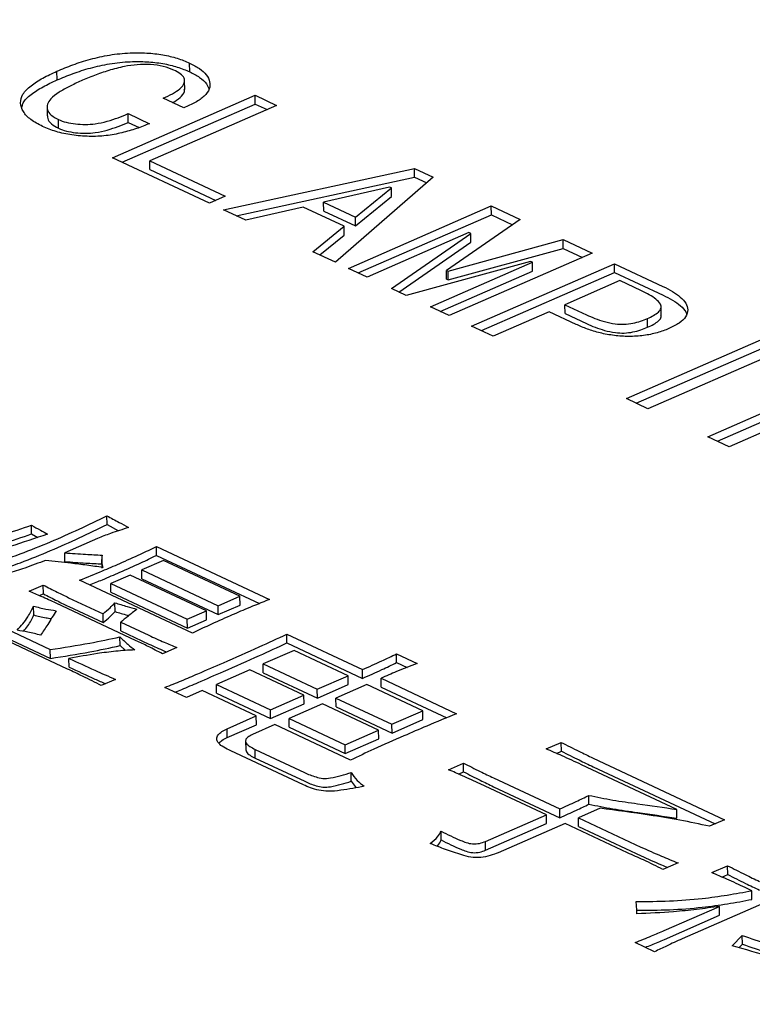
# Model space of a CAD drawing. Extents: x 0 to 1631, y -2 to 1127.
# Drawn here: x 694 to 701, y 367 to 377 of the extents above; entities that cross this region are included whole.
import ezdxf

# ---------------------------------------------------------------- set-up
doc = ezdxf.new("R2010")
doc.units = 0
doc.header["$LTSCALE"] = 2
doc.linetypes.add('SLD-实线', pattern=[0])
doc.layers.get('0').update_dxf_attribs({"linetype": 'CONTINUOUS'})
doc.layers.add('图框', color=179, linetype='SLD-实线')
doc.styles.add('SLDTEXTSTYLE8', font='锐字云字库细圆体GBK.TTF')
doc.styles.add('SLDTEXTSTYLE9', font='锐字云字库细圆体GBK.TTF', dxfattribs={"bigfont": 'bigfont'})
doc.dimstyles.new('SLDDIMSTYLE1', dxfattribs={"dimtxt": 8, "dimasz": 6, "dimexe": 0, "dimexo": 0.0625, "dimgap": 2, "dimtad": 2, "dimrnd": 1e-09, "dimzin": 12, "dimtxsty": 'SLDTEXTSTYLE8', "dimsah": 1, "dimcen": 0.09, "dimazin": 3, "dimtfac": 1, "dimtofl": 0, "dimtmove": 0, "dimatfit": 3, "dimtolj": 1, "dimtzin": 12})

# ---------------------------------------------------------------- blocks, each defined once
blk = doc.blocks.new('_D_20')
at = {"layer": '图框'}
for p, q in [((254.531, 352.233), (254.531, 400.632)), ((302.195, 352.233), (302.195, 400.632)), ((254.531, 394.632), (302.195, 394.632)), ((302.195, 394.632), (453.346, 394.632))]:
    blk.add_line(p, q, dxfattribs=at)
for points in [[(254.531, 394.632), (260.531, 393.616), (260.531, 395.648)], [(302.195, 394.632), (296.195, 395.648), (296.195, 393.616)]]:
    blk.add_solid(points, dxfattribs=at)
at = {"layer": '图框', "char_height": 8, "attachment_point": 1, "style": 'SLDTEXTSTYLE9'}
for s, insert in [('\\M+19396\\M+18AAE\\M+19153闭\\M+18D87时\\M+18142\\M+18EDA\\M+190A1为38.5', (342.057, 415.792)), ('\\M+19396\\M+18AAE\\M+19153\\M+191C5开时\\M+18146\\M+18EDA\\M+190A1为70.5', (342.312, 405.214))]:
    blk.add_mtext(s, dxfattribs=dict(at, insert=insert))

msp = doc.modelspace()

# ---------------------------------------------------------------- linework, layer by layer
at = {"color": 7, "linetype": 'SLD-实线'}
for p, q in [((695.7461, 376.8074), (695.7449, 376.8966)), ((694.3938, 376.7246), (694.3926, 376.8138)), ((695.6953, 376.6262), (695.6941, 376.7155)), ((694.9575, 375.9331), (696.4126, 376.5685)), ((696.4126, 376.5685), (696.6313, 376.4661)), ((696.4138, 376.4793), (696.4126, 376.5685)), ((694.2921, 376.4482), (694.2933, 376.3589)), ((695.0567, 375.8866), (696.4138, 376.4793)), ((696.6313, 376.4661), (695.3379, 375.9012)), ((695.6843, 376.4398), (695.4751, 376.5378)), ((696.4138, 376.4793), (696.5333, 376.4233)), ((695.1177, 376.3817), (695.3364, 376.2793)), ((695.1189, 376.2925), (695.1177, 376.3817)), ((694.4092, 376.2322), (694.408, 376.3214)), ((695.1189, 376.2925), (695.2311, 376.24)), ((695.9465, 375.4699), (694.9575, 375.9331)), ((695.3379, 375.9012), (696.1081, 375.5405)), ((695.3391, 375.812), (695.3379, 375.9012)), ((695.3391, 375.812), (696.0102, 375.4977)), ((696.0891, 375.4031), (698.0366, 375.8232)), ((698.0366, 375.8232), (698.2268, 375.7341)), ((698.0378, 375.734), (698.0366, 375.8232)), ((696.2199, 375.3418), (698.0378, 375.734)), ((698.2268, 375.7341), (697.2302, 374.8686)), ((698.0378, 375.734), (698.1605, 375.6765)), ((697.7818, 375.6345), (697.1106, 375.4791)), ((697.4339, 375.3276), (697.8008, 375.6256)), ((697.8008, 375.6256), (697.7818, 375.6345)), ((697.802, 375.5364), (697.8008, 375.6256)), ((696.1081, 375.5405), (695.9465, 375.4699)), ((697.1106, 375.4791), (697.4339, 375.3276)), ((697.1118, 375.3899), (697.1106, 375.4791)), ((697.4351, 375.2384), (697.802, 375.5364)), ((696.3173, 375.2962), (696.0891, 375.4031)), ((696.9014, 375.4307), (696.3173, 375.2962)), ((697.3198, 375.2348), (696.9014, 375.4307)), ((697.1118, 375.3899), (697.4351, 375.2384)), ((697.3633, 374.8062), (698.8183, 375.4416)), ((697.4624, 374.7598), (698.8195, 375.3524)), ((698.8183, 375.4416), (699.1131, 375.3036)), ((698.8195, 375.3524), (698.8183, 375.4416)), ((698.8195, 375.3524), (699.0365, 375.2508)), ((697.4351, 375.2384), (697.4339, 375.3276)), ((699.1131, 375.3036), (698.3608, 374.7857)), ((697.0019, 374.9755), (697.3198, 375.2348)), ((697.0722, 374.9426), (697.321, 375.1456)), ((697.321, 375.1456), (697.3198, 375.2348)), ((698.5916, 375.1705), (697.5535, 374.7171)), ((697.8007, 374.6013), (698.6106, 375.1616)), ((698.6106, 375.1616), (698.5916, 375.1705)), ((698.6118, 375.0724), (698.6106, 375.1616)), ((697.8783, 374.565), (698.6118, 375.0724)), ((698.3798, 374.7768), (699.5505, 375.0987)), ((699.5505, 375.0987), (699.8453, 374.9606)), ((699.5517, 375.0095), (699.5505, 375.0987)), ((697.2302, 374.8686), (697.0019, 374.9755)), ((698.381, 374.6876), (699.5517, 375.0095)), ((699.8453, 374.9606), (698.3903, 374.3252)), ((699.5517, 375.0095), (699.7474, 374.9178)), ((699.2192, 374.8765), (697.9528, 374.5301)), ((698.2001, 374.4143), (699.2382, 374.8676)), ((698.6185, 374.2183), (700.0735, 374.8537)), ((699.2382, 374.8676), (699.2192, 374.8765)), ((699.2394, 374.7784), (699.2382, 374.8676)), ((700.0735, 374.8537), (700.568, 374.6221)), ((700.0747, 374.7645), (700.0735, 374.8537)), ((697.5535, 374.7171), (697.3633, 374.8062)), ((698.2992, 374.3678), (699.2394, 374.7784)), ((698.3608, 374.7857), (698.3798, 374.7768)), ((698.362, 374.6965), (698.3608, 374.7857)), ((698.381, 374.6876), (698.3798, 374.7768)), ((698.7176, 374.1719), (700.0747, 374.7645)), ((700.0747, 374.7645), (700.5692, 374.5329)), ((698.362, 374.6965), (698.381, 374.6876)), ((700.1305, 374.6807), (699.569, 374.4354)), ((700.3493, 374.5782), (700.1305, 374.6807)), ((697.9528, 374.5301), (697.8007, 374.6013)), ((698.3903, 374.3252), (698.2001, 374.4143)), ((699.4073, 374.3648), (698.8372, 374.1159)), ((699.683, 374.2357), (699.4073, 374.3648)), ((699.569, 374.4354), (699.7877, 374.333)), ((699.5702, 374.3462), (699.569, 374.4354)), ((699.5702, 374.3462), (699.7889, 374.2438)), ((700.5515, 374.3254), (700.5503, 374.4146)), ((700.412, 374.2061), (700.4108, 374.2953)), ((698.8372, 374.1159), (698.6185, 374.2183)), ((700.197, 373.4789), (701.652, 374.1144)), ((700.2961, 373.4325), (701.6532, 374.0251)), ((701.8707, 374.0119), (700.4157, 373.3765)), ((701.0242, 373.0914), (702.4793, 373.7269)), ((701.1234, 373.045), (702.4805, 373.6377)), ((700.4157, 373.3765), (700.197, 373.4789)), ((702.2981, 373.4498), (701.243, 372.989)), ((701.243, 372.989), (701.0242, 373.0914)), ((694.9032, 372.1963), (694.902, 372.2855)), ((694.1349, 372.1017), (694.1337, 372.191)), ((694.9032, 372.1963), (695.0206, 372.1329)), ((694.1349, 372.1017), (694.1979, 372.0659)), ((694.8049, 372.0537), (694.473, 371.9088)), ((695.4065, 371.9722), (696.5571, 371.4332)), ((695.4077, 371.883), (695.4065, 371.9722)), ((694.4742, 371.8196), (694.473, 371.9088)), ((694.8477, 371.8424), (694.8489, 371.7532)), ((695.4077, 371.883), (696.4557, 371.3921)), ((695.4775, 371.8311), (695.2563, 371.7345)), ((696.2573, 371.4658), (695.4775, 371.8311)), ((695.1372, 371.6824), (694.9415, 371.597)), ((695.9169, 371.3172), (695.1372, 371.6824)), ((695.2563, 371.7345), (696.036, 371.3692)), ((695.2575, 371.6452), (695.2563, 371.7345)), ((695.2575, 371.6452), (696.0372, 371.28)), ((694.1086, 371.5173), (694.2533, 371.5805)), ((694.2545, 371.4912), (694.2533, 371.5805)), ((695.7742, 371.0914), (694.6237, 371.6303)), ((694.9415, 371.597), (695.7212, 371.2317)), ((694.9427, 371.5078), (694.9415, 371.597)), ((694.2125, 371.4729), (694.2545, 371.4912)), ((694.511, 371.452), (694.8629, 371.2872)), ((694.9427, 371.5078), (695.7224, 371.1425)), ((696.036, 371.3692), (696.2573, 371.4658)), ((696.2585, 371.3766), (696.2573, 371.4658)), ((694.1554, 371.2758), (694.1542, 371.365)), ((695.2012, 371.0132), (694.3834, 371.3963)), ((694.5122, 371.3628), (694.8641, 371.198)), ((694.9847, 371.3109), (694.9835, 371.4002)), ((696.0372, 371.28), (696.036, 371.3692)), ((696.0372, 371.28), (696.2585, 371.3766)), ((694.8641, 371.198), (694.8629, 371.2872)), ((695.7212, 371.2317), (695.9169, 371.3172)), ((695.9181, 371.228), (695.9169, 371.3172)), ((693.8113, 371.1637), (694.3248, 370.9231)), ((695.0435, 371.2026), (695.3288, 371.069)), ((695.0447, 371.1134), (695.0435, 371.2026)), ((695.7224, 371.1425), (695.7212, 371.2317)), ((695.7224, 371.1425), (695.9181, 371.228)), ((694.5014, 370.7249), (693.6741, 371.1124)), ((693.8125, 371.0745), (694.326, 370.8339)), ((695.0362, 370.9634), (695.035, 371.0526)), ((695.0447, 371.1134), (695.33, 370.9798)), ((696.7347, 371.0805), (697.5049, 370.7197)), ((696.7359, 370.9913), (696.7347, 371.0805)), ((695.0362, 370.9634), (695.0897, 370.9134)), ((695.6131, 370.9435), (695.4684, 370.8804)), ((696.7359, 370.9913), (697.5061, 370.6305)), ((694.326, 370.8339), (694.3248, 370.9231)), ((694.5162, 370.7449), (694.5149, 370.8341)), ((696.8088, 370.9149), (696.4939, 370.7774)), ((697.3603, 370.6565), (696.8088, 370.9149)), ((697.8528, 370.8802), (698.062, 370.7823)), ((697.854, 370.791), (697.8528, 370.8802)), ((696.4939, 370.7774), (697.0454, 370.5191)), ((696.4951, 370.6882), (696.4939, 370.7774)), ((697.854, 370.791), (697.96, 370.7414)), ((696.3578, 370.7179), (696.0174, 370.5693)), ((696.9093, 370.4596), (696.3578, 370.7179)), ((696.4951, 370.6882), (697.0466, 370.4299)), ((697.0454, 370.5191), (697.3603, 370.6565)), ((697.3615, 370.5673), (697.3603, 370.6565)), ((697.5061, 370.6305), (697.5049, 370.7197)), ((694.9894, 370.6195), (694.8447, 370.5564)), ((695.7111, 370.4355), (695.4924, 370.538)), ((696.0174, 370.5693), (696.5689, 370.311)), ((696.0186, 370.4801), (696.0174, 370.5693)), ((697.0466, 370.4299), (697.3615, 370.5673)), ((697.5505, 370.5675), (697.2356, 370.43)), ((698.121, 370.3002), (697.5505, 370.5675)), ((697.6951, 370.6306), (698.4653, 370.2699)), ((697.6963, 370.5414), (697.6951, 370.6306)), ((697.6963, 370.5414), (698.3646, 370.2284)), ((695.8728, 370.5061), (695.7111, 370.4355)), ((696.4243, 370.2478), (695.8728, 370.5061)), ((696.0186, 370.4801), (696.5701, 370.2218)), ((696.5689, 370.311), (696.9093, 370.4596)), ((696.9105, 370.3704), (696.9093, 370.4596)), ((697.0466, 370.4299), (697.0454, 370.5191)), ((696.5701, 370.2218), (696.9105, 370.3704)), ((697.0995, 370.3705), (696.7591, 370.2219)), ((697.67, 370.1033), (697.0995, 370.3705)), ((697.2356, 370.43), (697.8062, 370.1627)), ((697.2368, 370.3408), (697.2356, 370.43)), ((697.2368, 370.3408), (697.8074, 370.0735)), ((696.1265, 370.1177), (696.4243, 370.2478)), ((696.4255, 370.1586), (696.4243, 370.2478)), ((696.5701, 370.2218), (696.5689, 370.311)), ((697.8062, 370.1627), (698.121, 370.3002)), ((698.1222, 370.211), (698.121, 370.3002)), ((696.1277, 370.0285), (696.4255, 370.1586)), ((696.6145, 370.1587), (696.3847, 370.0584)), ((697.3847, 369.7979), (696.6145, 370.1587)), ((696.7591, 370.2219), (697.3297, 369.9547)), ((696.7603, 370.1327), (696.7591, 370.2219)), ((696.7603, 370.1327), (697.3309, 369.8654)), ((697.8074, 370.0735), (697.8062, 370.1627)), ((697.8074, 370.0735), (698.1222, 370.211)), ((696.1277, 370.0285), (696.1265, 370.1177)), ((697.3297, 369.9547), (697.67, 370.1033)), ((697.6712, 370.0141), (697.67, 370.1033)), ((696.3147, 369.9926), (696.3159, 369.9033)), ((697.3309, 369.8654), (697.3297, 369.9547)), ((697.3309, 369.8654), (697.6712, 370.0141)), ((699.3787, 369.9114), (699.5319, 369.9782)), ((699.5331, 369.889), (699.5319, 369.9782)), ((696.9047, 369.5453), (696.163, 369.8927)), ((696.4122, 369.9069), (696.9162, 369.6708)), ((696.4134, 369.8177), (696.4122, 369.9069)), ((699.4818, 369.8666), (699.5331, 369.889)), ((696.4134, 369.8177), (696.9174, 369.5816)), ((698.3827, 369.7002), (698.5358, 369.7671)), ((698.537, 369.6778), (698.5358, 369.7671)), ((700.709, 369.296), (699.739, 369.7503)), ((699.8562, 369.8186), (701.1969, 369.1906)), ((699.8574, 369.7294), (701.099, 369.1479)), ((697.3924, 369.5825), (697.3912, 369.6717)), ((698.4857, 369.6554), (698.537, 369.6778)), ((697.3924, 369.5825), (697.443, 369.5162)), ((699.3801, 369.2407), (698.705, 369.5569)), ((698.8411, 369.6164), (699.5163, 369.3001)), ((698.8423, 369.5271), (699.5175, 369.2109)), ((699.8143, 369.3491), (699.8131, 369.4383)), ((698.759, 368.9694), (699.3801, 369.2407)), ((699.3813, 369.1515), (699.3801, 369.2407)), ((699.5175, 369.2109), (699.5163, 369.3001)), ((699.9277, 369.3077), (699.7064, 369.211)), ((700.7102, 369.2068), (700.709, 369.296)), ((698.7602, 368.8802), (699.3813, 369.1515)), ((699.5703, 369.1516), (698.8896, 368.8543)), ((700.2074, 368.8532), (699.5703, 369.1516)), ((699.7064, 369.211), (700.3436, 368.9126)), ((699.7077, 369.1218), (699.7064, 369.211)), ((701.1969, 369.1906), (701.0438, 369.1237)), ((698.3082, 368.9841), (698.307, 369.0733)), ((699.7077, 369.1218), (700.3448, 368.8234)), ((698.7602, 368.8802), (698.759, 368.9694)), ((700.7219, 368.7508), (700.5687, 368.6839)), ((701.0657, 368.6514), (701.2274, 368.722)), ((701.1688, 368.6067), (701.2286, 368.6328)), ((701.2286, 368.6328), (701.2274, 368.722)), ((701.4736, 368.468), (701.4071, 368.4992)), ((701.4748, 368.3788), (701.4736, 368.468)), ((701.6733, 368.3745), (700.7629, 367.9769)), ((700.3018, 368.2316), (700.3014, 368.2668)), ((700.5822, 368.0615), (701.1438, 368.3068)), ((701.145, 368.2176), (701.1438, 368.3068)), ((700.5834, 367.9723), (701.145, 368.2176)), ((700.4831, 367.8461), (700.2834, 367.9396)), ((701.2734, 367.9072), (701.377, 368.0127)), ((701.3782, 367.9235), (701.377, 368.0127)), ((701.3422, 367.8869), (701.3782, 367.9235))]:
    msp.add_line(p, q, dxfattribs=at)
for points, knots in [([(694.3926, 376.8138), (694.4459, 376.8361), (694.5525, 376.8806), (694.7305, 376.9376), (694.9252, 376.9821), (695.1227, 377.0031), (695.3082, 377.0018), (695.4725, 376.9836), (695.6225, 376.9482), (695.7041, 376.9138), (695.7449, 376.8966)], [0, 0, 0, 0, 0.14014051, 0.28024873, 0.42025836, 0.5600766, 0.67007505, 0.78004049, 0.88998474, 1, 1, 1, 1]), ([(694.3938, 376.7246), (694.4471, 376.7469), (694.5537, 376.7914), (694.7317, 376.8484), (694.9264, 376.8929), (695.124, 376.9139), (695.3094, 376.9126), (695.4737, 376.8944), (695.6237, 376.859), (695.7053, 376.8246), (695.7461, 376.8074)], [0, 0, 0, 0, 0.14014051, 0.28024873, 0.42025836, 0.5600766, 0.67007505, 0.78004049, 0.88998474, 1, 1, 1, 1]), ([(695.5833, 376.826), (695.5493, 376.8395), (695.4815, 376.8665), (695.3481, 376.8841), (695.2105, 376.8819), (695.0637, 376.861), (694.9181, 376.8219), (694.7721, 376.7712), (694.6826, 376.7333), (694.6378, 376.7144)], [0, 0, 0, 0, 0.1247894, 0.2494218, 0.3743033, 0.4993056, 0.6660941, 0.8330298, 1, 1, 1, 1]), ([(695.7449, 376.8966), (695.7798, 376.8785), (695.8495, 376.8424), (695.9207, 376.7771), (695.9546, 376.706), (695.9517, 376.6315), (695.8998, 376.5588), (695.8069, 376.4935), (695.7252, 376.4577), (695.6843, 376.4398)], [0, 0, 0, 0, 0.1400814, 0.2800781, 0.420071, 0.5600262, 0.7065312, 0.8531953, 1, 1, 1, 1]), ([(694.2463, 376.2508), (694.2038, 376.2733), (694.1188, 376.3184), (694.0425, 376.4016), (694.0138, 376.4905), (694.0369, 376.5824), (694.1235, 376.6681), (694.2451, 376.7459), (694.3434, 376.7912), (694.3926, 376.8138)], [0, 0, 0, 0, 0.1399892, 0.2799111, 0.4198969, 0.5596987, 0.706314, 0.8531181, 1, 1, 1, 1]), ([(695.4751, 376.5378), (695.5075, 376.5528), (695.5723, 376.5827), (695.6513, 376.6345), (695.6967, 376.6899), (695.6942, 376.7439), (695.6529, 376.7895), (695.6065, 376.8138), (695.5833, 376.826)], [0, 0, 0, 0, 0.1870718, 0.3739554, 0.5603317, 0.7066937, 0.8531767, 1, 1, 1, 1]), ([(695.7461, 376.8074), (695.7808, 376.7893), (695.85, 376.7531), (695.9193, 376.6927), (695.9355, 376.65), (695.9426, 376.6311)], [0, 0, 0, 0, 0.3583329, 0.7164487, 1, 1, 1, 1]), ([(694.0361, 376.4478), (694.0387, 376.4621), (694.0468, 376.5078), (694.1267, 376.5788), (694.2459, 376.6568), (694.3445, 376.702), (694.3938, 376.7246)], [0, 0, 0, 0, 0.1324571, 0.421339, 0.7105928, 1, 1, 1, 1]), ([(694.6378, 376.7144), (694.5977, 376.6962), (694.5174, 376.66), (694.4106, 376.6001), (694.3291, 376.5395), (694.29, 376.4776), (694.2909, 376.4202), (694.3278, 376.3648), (694.3813, 376.3359), (694.408, 376.3214)], [0, 0, 0, 0, 0.1669502, 0.3338582, 0.5005765, 0.6254802, 0.7503732, 0.8751485, 1, 1, 1, 1]), ([(695.5689, 376.4939), (695.5694, 376.4941), (695.6014, 376.5097), (695.6495, 376.5457), (695.6957, 376.5917), (695.6915, 376.6193), (695.6905, 376.6261)], [0, 0, 0, 0, 0.0072566, 0.4333761, 0.858339, 1, 1, 1, 1]), ([(694.2977, 376.359), (694.297, 376.3497), (694.2949, 376.3215), (694.3301, 376.2756), (694.3828, 376.2467), (694.4092, 376.2322)], [0, 0, 0, 0, 0.1960612, 0.597908, 1, 1, 1, 1]), ([(694.408, 376.3214), (694.4333, 376.3114), (694.4838, 376.2913), (694.58, 376.2756), (694.6806, 376.2691), (694.7942, 376.2767), (694.9068, 376.303), (695.0174, 376.3395), (695.0843, 376.3676), (695.1177, 376.3817)], [0, 0, 0, 0, 0.1248608, 0.2497832, 0.3748268, 0.4995498, 0.6661709, 0.8330554, 1, 1, 1, 1]), ([(695.3364, 376.2793), (695.2924, 376.2621), (695.2044, 376.2276), (695.0569, 376.1851), (694.8954, 376.1542), (694.7181, 376.1461), (694.543, 376.1617), (694.3782, 376.1959), (694.2903, 376.2325), (694.2463, 376.2508)], [0, 0, 0, 0, 0.1402144, 0.280377, 0.4203966, 0.5601352, 0.7067489, 0.8533289, 1, 1, 1, 1]), ([(694.4092, 376.2322), (694.4345, 376.2221), (694.485, 376.2021), (694.5812, 376.1864), (694.6818, 376.1799), (694.7954, 376.1875), (694.908, 376.2138), (695.0186, 376.2503), (695.0855, 376.2784), (695.1189, 376.2925)], [0, 0, 0, 0, 0.1248608, 0.2497832, 0.3748268, 0.4995498, 0.6661709, 0.8330554, 1, 1, 1, 1]), ([(700.4108, 374.2953), (700.4323, 374.3053), (700.4752, 374.3253), (700.5256, 374.3605), (700.5547, 374.4008), (700.5447, 374.4472), (700.4993, 374.4932), (700.4307, 374.5382), (700.3764, 374.5649), (700.3493, 374.5782)], [0, 0, 0, 0, 0.1251629, 0.2502116, 0.3749706, 0.4995517, 0.6661467, 0.8330307, 1, 1, 1, 1]), ([(700.568, 374.6221), (700.6013, 374.6054), (700.668, 374.5721), (700.7495, 374.5152), (700.8056, 374.4521), (700.8276, 374.3832), (700.807, 374.3124), (700.7385, 374.246), (700.6658, 374.2105), (700.6295, 374.1928)], [0, 0, 0, 0, 0.1402043, 0.2803604, 0.4204297, 0.5603487, 0.7068342, 0.8533209, 1, 1, 1, 1]), ([(700.5692, 374.5329), (700.6027, 374.5162), (700.6696, 374.4829), (700.7491, 374.4259), (700.7984, 374.3777), (700.8058, 374.3482), (700.8075, 374.3411)], [0, 0, 0, 0, 0.3021546, 0.6042054, 0.9060692, 1, 1, 1, 1]), ([(699.7877, 374.333), (699.8162, 374.3202), (699.8734, 374.2948), (699.9702, 374.2622), (700.0704, 374.24), (700.1726, 374.2339), (700.2626, 374.2457), (700.3423, 374.2672), (700.3879, 374.2859), (700.4108, 374.2953)], [0, 0, 0, 0, 0.1669693, 0.3338533, 0.5004483, 0.6250294, 0.7497884, 0.8748371, 1, 1, 1, 1]), ([(699.7889, 374.2438), (699.8174, 374.231), (699.8746, 374.2055), (699.9714, 374.173), (700.0716, 374.1508), (700.1738, 374.1447), (700.2638, 374.1564), (700.3435, 374.178), (700.3891, 374.1967), (700.412, 374.2061)], [0, 0, 0, 0, 0.1669693, 0.3338533, 0.5004483, 0.6250294, 0.7497884, 0.8748371, 1, 1, 1, 1]), ([(700.412, 374.2061), (700.4336, 374.2161), (700.4768, 374.2361), (700.5254, 374.2713), (700.5531, 374.3026), (700.5485, 374.3207), (700.5474, 374.3252)], [0, 0, 0, 0, 0.3011239, 0.6019729, 0.9021249, 1, 1, 1, 1]), ([(700.6295, 374.1928), (700.591, 374.1777), (700.514, 374.1474), (700.373, 374.1189), (700.2214, 374.1099), (700.0687, 374.1195), (699.9255, 374.1468), (699.7952, 374.1864), (699.7204, 374.2193), (699.683, 374.2357)], [0, 0, 0, 0, 0.1400374, 0.2799283, 0.4197686, 0.5596771, 0.7063624, 0.8531384, 1, 1, 1, 1]), ([(692.6146, 371.6394), (692.7005, 371.636), (692.8723, 371.6292), (693.1288, 371.6549), (693.3698, 371.6999), (693.5989, 371.7568), (693.814, 371.8241), (694.0593, 371.9107), (694.3285, 372.0196), (694.6211, 372.15), (694.8084, 372.2403), (694.902, 372.2855)], [0, 0, 0, 0, 0.0931693, 0.1863698, 0.279704, 0.3730558, 0.4664235, 0.559801, 0.7065216, 0.8532595, 1, 1, 1, 1]), ([(694.902, 372.2855), (694.9431, 372.2633), (695.0165, 372.2236), (695.0903, 372.1841), (695.1227, 372.1667)], [0, 0, 0, 0, 0.55999988, 1, 1, 1, 1]), ([(692.6546, 371.5496), (692.7275, 371.5468), (692.8863, 371.5408), (693.13, 371.5659), (693.371, 371.6106), (693.6001, 371.6676), (693.8152, 371.7349), (694.0605, 371.8214), (694.3297, 371.9303), (694.6223, 372.0607), (694.8096, 372.1511), (694.9032, 372.1963)], [0, 0, 0, 0, 0.0802764, 0.1748021, 0.2694632, 0.3641422, 0.4588374, 0.5535425, 0.7023491, 0.8511732, 1, 1, 1, 1]), ([(693.443, 371.9754), (693.5759, 372.013), (693.8132, 372.0802), (694.0358, 372.1571), (694.1337, 372.191)], [0, 0, 0, 0, 0.55993113, 1, 1, 1, 1]), ([(694.1337, 372.191), (694.1639, 372.1736), (694.2178, 372.1427), (694.2731, 372.1123), (694.2974, 372.0989)], [0, 0, 0, 0, 0.5599959, 1, 1, 1, 1]), ([(695.1227, 372.1667), (695.0608, 372.1471), (694.9501, 372.1122), (694.8493, 372.0716), (694.8049, 372.0537)], [0, 0, 0, 0, 0.5600571, 1, 1, 1, 1]), ([(693.5444, 371.9156), (693.6433, 371.9438), (693.8466, 372.0016), (694.0372, 372.0678), (694.1349, 372.1017)], [0, 0, 0, 0, 0.4868831, 1, 1, 1, 1]), ([(694.2974, 372.0989), (694.1701, 372.0562), (693.9429, 371.9799), (693.7101, 371.9071), (693.6077, 371.8752)], [0, 0, 0, 0, 0.560007, 1, 1, 1, 1]), ([(695.0331, 371.8005), (695.1042, 371.8319), (695.2312, 371.888), (695.3529, 371.9465), (695.4065, 371.9722)], [0, 0, 0, 0, 0.5599993, 1, 1, 1, 1]), ([(694.473, 371.9088), (694.5435, 371.9034), (694.6693, 371.8937), (694.7965, 371.8877), (694.8524, 371.8851)], [0, 0, 0, 0, 0.5599785, 1, 1, 1, 1]), ([(694.8524, 371.8851), (694.8499, 371.8615), (694.8455, 371.8192), (694.8548, 371.7773), (694.8589, 371.7589)], [0, 0, 0, 0, 0.5598462, 1, 1, 1, 1]), ([(695.0343, 371.7113), (695.1054, 371.7427), (695.2324, 371.7988), (695.3541, 371.8573), (695.4077, 371.883)], [0, 0, 0, 0, 0.5599993, 1, 1, 1, 1]), ([(694.2763, 371.8315), (694.2064, 371.805), (694.0816, 371.7577), (693.9481, 371.7155), (693.8894, 371.697)], [0, 0, 0, 0, 0.5599886, 1, 1, 1, 1]), ([(694.8589, 371.7589), (694.8054, 371.7669), (694.6985, 371.7831), (694.5036, 371.8065), (694.3625, 371.822), (694.2763, 371.8315)], [0, 0, 0, 0, 0.2799566, 0.5599672, 1, 1, 1, 1]), ([(694.4742, 371.8196), (694.5447, 371.8142), (694.6705, 371.8045), (694.7977, 371.7985), (694.8536, 371.7959)], [0, 0, 0, 0, 0.5599785, 1, 1, 1, 1]), ([(694.6237, 371.6303), (694.7013, 371.6615), (694.8401, 371.7171), (694.9741, 371.775), (695.0331, 371.8005)], [0, 0, 0, 0, 0.5599896, 1, 1, 1, 1]), ([(694.7262, 371.5823), (694.7698, 371.5999), (694.8744, 371.6419), (694.9754, 371.6858), (695.0343, 371.7113)], [0, 0, 0, 0, 0.41723253, 1, 1, 1, 1]), ([(694.2533, 371.5805), (694.3003, 371.556), (694.3844, 371.5125), (694.4723, 371.4705), (694.511, 371.452)], [0, 0, 0, 0, 0.55999634, 1, 1, 1, 1]), ([(694.3834, 371.3963), (694.3331, 371.4193), (694.2433, 371.4605), (694.1498, 371.4999), (694.1086, 371.5173)], [0, 0, 0, 0, 0.5599993, 1, 1, 1, 1]), ([(694.2545, 371.4912), (694.3015, 371.4668), (694.3856, 371.4233), (694.4735, 371.3813), (694.5122, 371.3628)], [0, 0, 0, 0, 0.55999634, 1, 1, 1, 1]), ([(693.987, 371.1199), (694.0259, 371.1647), (694.0955, 371.2446), (694.1362, 371.3282), (694.1542, 371.365)], [0, 0, 0, 0, 0.559798, 1, 1, 1, 1]), ([(694.1542, 371.365), (694.1956, 371.355), (694.2695, 371.337), (694.3489, 371.3245), (694.3839, 371.319)], [0, 0, 0, 0, 0.559975, 1, 1, 1, 1]), ([(694.8629, 371.2872), (694.8869, 371.308), (694.9299, 371.345), (694.9671, 371.3833), (694.9835, 371.4002)], [0, 0, 0, 0, 0.5599652, 1, 1, 1, 1]), ([(694.9835, 371.4002), (695.0246, 371.3874), (695.0979, 371.3647), (695.1735, 371.3435), (695.2067, 371.3341)], [0, 0, 0, 0, 0.55998409, 1, 1, 1, 1]), ([(695.2067, 371.3341), (695.1758, 371.3097), (695.1206, 371.266), (695.0671, 371.222), (695.0435, 371.2026)], [0, 0, 0, 0, 0.5600003, 1, 1, 1, 1]), ([(696.5571, 371.4332), (696.4809, 371.4028), (696.345, 371.3485), (696.2138, 371.2917), (696.1561, 371.2668)], [0, 0, 0, 0, 0.5599957, 1, 1, 1, 1]), ([(694.0509, 371.1095), (694.0667, 371.1283), (694.1122, 371.1824), (694.1383, 371.2389), (694.1554, 371.2758)], [0, 0, 0, 0, 0.3469563, 1, 1, 1, 1]), ([(694.1554, 371.2758), (694.1966, 371.2656), (694.2545, 371.2513), (694.3168, 371.2413), (694.3347, 371.2384)], [0, 0, 0, 0, 0.712187, 1, 1, 1, 1]), ([(694.3839, 371.319), (694.356, 371.2723), (694.3062, 371.1887), (694.2506, 371.1059), (694.2262, 371.0694)], [0, 0, 0, 0, 0.5600003, 1, 1, 1, 1]), ([(694.8641, 371.198), (694.8881, 371.2188), (694.9311, 371.2558), (694.9683, 371.2941), (694.9847, 371.3109)], [0, 0, 0, 0, 0.5599652, 1, 1, 1, 1]), ([(694.9847, 371.3109), (695.0256, 371.2981), (695.0717, 371.2837), (695.1192, 371.2702), (695.1245, 371.2687)], [0, 0, 0, 0, 0.88793, 1, 1, 1, 1]), ([(696.1561, 371.2668), (696.0836, 371.2346), (695.9539, 371.1772), (695.8291, 371.1176), (695.7742, 371.0914)], [0, 0, 0, 0, 0.5599903, 1, 1, 1, 1]), ([(694.2262, 371.0694), (694.1841, 371.0813), (694.1088, 371.1024), (694.0242, 371.1145), (693.987, 371.1199)], [0, 0, 0, 0, 0.5598092, 1, 1, 1, 1]), ([(694.3248, 370.9231), (694.4601, 370.9441), (694.7018, 370.9814), (694.9332, 371.0308), (695.035, 371.0526)], [0, 0, 0, 0, 0.5598857, 1, 1, 1, 1]), ([(695.035, 371.0526), (695.0609, 371.0274), (695.107, 370.9823), (695.1616, 370.9393), (695.1856, 370.9204)], [0, 0, 0, 0, 0.55995325, 1, 1, 1, 1]), ([(695.3288, 371.069), (695.3808, 371.0451), (695.4738, 371.0024), (695.5705, 370.9615), (695.6131, 370.9435)], [0, 0, 0, 0, 0.55998783, 1, 1, 1, 1]), ([(696.089, 370.7899), (696.2116, 370.8432), (696.4304, 370.9385), (696.6417, 371.0371), (696.7347, 371.0805)], [0, 0, 0, 0, 0.5600233, 1, 1, 1, 1]), ([(694.326, 370.8339), (694.4613, 370.8549), (694.703, 370.8922), (694.9344, 370.9416), (695.0362, 370.9634)], [0, 0, 0, 0, 0.5598857, 1, 1, 1, 1]), ([(695.4684, 370.8804), (695.4197, 370.9056), (695.3327, 370.9508), (695.2413, 370.9942), (695.2012, 371.0132)], [0, 0, 0, 0, 0.55998604, 1, 1, 1, 1]), ([(695.33, 370.9798), (695.3818, 370.9558), (695.4411, 370.9283), (695.5027, 370.902), (695.5105, 370.8987)], [0, 0, 0, 0, 0.8745572, 1, 1, 1, 1]), ([(696.0902, 370.7007), (696.2128, 370.754), (696.4316, 370.8493), (696.6429, 370.9479), (696.7359, 370.9913)], [0, 0, 0, 0, 0.5600233, 1, 1, 1, 1]), ([(695.1856, 370.9204), (695.1211, 370.9165), (694.9919, 370.9086), (694.768, 370.8779), (694.6109, 370.8507), (694.5149, 370.8341)], [0, 0, 0, 0, 0.2798474, 0.5598929, 1, 1, 1, 1]), ([(694.5149, 370.8341), (694.6022, 370.7934), (694.7579, 370.7208), (694.9187, 370.6505), (694.9894, 370.6195)], [0, 0, 0, 0, 0.5600035, 1, 1, 1, 1]), ([(697.5049, 370.7197), (697.5716, 370.7489), (697.6906, 370.8011), (697.8032, 370.8561), (697.8528, 370.8802)], [0, 0, 0, 0, 0.5600216, 1, 1, 1, 1]), ([(694.5162, 370.7449), (694.6032, 370.7041), (694.7256, 370.6469), (694.852, 370.5914), (694.8884, 370.5754)], [0, 0, 0, 0, 0.7114094, 1, 1, 1, 1]), ([(695.4924, 370.538), (695.5498, 370.5606), (695.6645, 370.606), (695.8614, 370.691), (696.0027, 370.7524), (696.089, 370.7899)], [0, 0, 0, 0, 0.279944, 0.5599647, 1, 1, 1, 1]), ([(697.5061, 370.6305), (697.5728, 370.6597), (697.6918, 370.7119), (697.8044, 370.7668), (697.854, 370.791)], [0, 0, 0, 0, 0.5600216, 1, 1, 1, 1]), ([(698.062, 370.7823), (697.992, 370.7547), (697.867, 370.7055), (697.7476, 370.6535), (697.6951, 370.6306)], [0, 0, 0, 0, 0.5599581, 1, 1, 1, 1]), ([(694.8447, 370.5564), (694.7818, 370.5883), (694.6695, 370.6454), (694.5528, 370.7006), (694.5014, 370.7249)], [0, 0, 0, 0, 0.5599934, 1, 1, 1, 1]), ([(695.5955, 370.4897), (695.6186, 370.4988), (695.6989, 370.5308), (695.8623, 370.6019), (696.0038, 370.6632), (696.0902, 370.7007)], [0, 0, 0, 0, 0.1356665, 0.4717949, 1, 1, 1, 1]), ([(698.4653, 370.2699), (698.3635, 370.2285), (698.1815, 370.1546), (698.0057, 370.0778), (697.9283, 370.0439)], [0, 0, 0, 0, 0.5599684, 1, 1, 1, 1]), ([(696.163, 369.8927), (696.1385, 369.9042), (696.0897, 369.9271), (696.0361, 369.9686), (696.014, 370.0131), (696.0312, 370.0545), (696.0704, 370.0889), (696.1078, 370.1081), (696.1265, 370.1177)], [0, 0, 0, 0, 0.1870409, 0.3737542, 0.5598735, 0.7063487, 0.853083, 1, 1, 1, 1]), ([(696.3847, 370.0584), (696.3682, 370.0503), (696.3351, 370.0342), (696.3105, 370.0022), (696.3187, 369.9674), (696.3564, 369.935), (696.3936, 369.9163), (696.4122, 369.9069)], [0, 0, 0, 0, 0.1869361, 0.3731545, 0.5594824, 0.7794809, 1, 1, 1, 1]), ([(697.9283, 370.0439), (697.825, 369.9988), (697.6405, 369.9183), (697.4628, 369.8347), (697.3847, 369.7979)], [0, 0, 0, 0, 0.56001527, 1, 1, 1, 1]), ([(696.0415, 369.9693), (696.0515, 369.9794), (696.0729, 370.0012), (696.1086, 370.019), (696.1277, 370.0285)], [0, 0, 0, 0, 0.46297404, 1, 1, 1, 1]), ([(699.5319, 369.9782), (699.5915, 369.9481), (699.698, 369.8942), (699.8078, 369.8417), (699.8562, 369.8186)], [0, 0, 0, 0, 0.56000007, 1, 1, 1, 1]), ([(696.3189, 369.9035), (696.3194, 369.8958), (696.3206, 369.8753), (696.3584, 369.8459), (696.3951, 369.8271), (696.4134, 369.8177)], [0, 0, 0, 0, 0.2304627, 0.6147766, 1, 1, 1, 1]), ([(699.739, 369.7503), (699.673, 369.7809), (699.5552, 369.8356), (699.4326, 369.8882), (699.3787, 369.9114)], [0, 0, 0, 0, 0.5600051, 1, 1, 1, 1]), ([(699.5331, 369.889), (699.5927, 369.8589), (699.6992, 369.805), (699.809, 369.7525), (699.8574, 369.7294)], [0, 0, 0, 0, 0.56000007, 1, 1, 1, 1]), ([(698.5358, 369.7671), (698.5919, 369.7385), (698.6919, 369.6876), (698.7955, 369.6381), (698.8411, 369.6164)], [0, 0, 0, 0, 0.5599992, 1, 1, 1, 1]), ([(696.9162, 369.6708), (696.9343, 369.6626), (696.9706, 369.6462), (697.031, 369.6253), (697.1004, 369.6076), (697.1962, 369.6154), (697.2888, 369.6406), (697.357, 369.6613), (697.3912, 369.6717)], [0, 0, 0, 0, 0.1404103, 0.2807776, 0.4206251, 0.558759, 0.7793331, 1, 1, 1, 1]), ([(697.3912, 369.6717), (697.409, 369.6441), (697.4408, 369.5949), (697.4991, 369.5513), (697.5248, 369.5321)], [0, 0, 0, 0, 0.5598015, 1, 1, 1, 1]), ([(698.705, 369.5569), (698.6457, 369.5841), (698.5399, 369.6326), (698.4307, 369.6795), (698.3827, 369.7002)], [0, 0, 0, 0, 0.5599981, 1, 1, 1, 1]), ([(698.537, 369.6778), (698.5931, 369.6493), (698.6931, 369.5984), (698.7967, 369.5489), (698.8423, 369.5271)], [0, 0, 0, 0, 0.5599992, 1, 1, 1, 1]), ([(697.5248, 369.5321), (697.4854, 369.5241), (697.4067, 369.5083), (697.2857, 369.4891), (697.1673, 369.4757), (697.0588, 369.4887), (696.9759, 369.514), (696.9284, 369.5349), (696.9047, 369.5453)], [0, 0, 0, 0, 0.1870086, 0.373977, 0.5604481, 0.7064075, 0.8531243, 1, 1, 1, 1]), ([(696.9174, 369.5816), (696.9355, 369.5734), (696.9718, 369.557), (697.0322, 369.5361), (697.1016, 369.5184), (697.1974, 369.5262), (697.29, 369.5514), (697.3583, 369.5721), (697.3924, 369.5825)], [0, 0, 0, 0, 0.1404103, 0.2807776, 0.4206251, 0.558759, 0.7793331, 1, 1, 1, 1]), ([(699.5163, 369.3001), (699.5728, 369.3254), (699.6738, 369.3706), (699.7705, 369.4176), (699.8131, 369.4383)], [0, 0, 0, 0, 0.55999224, 1, 1, 1, 1]), ([(699.8131, 369.4383), (699.894, 369.422), (700.0558, 369.3892), (700.3585, 369.3461), (700.576, 369.315), (700.709, 369.296)], [0, 0, 0, 0, 0.2799483, 0.559952, 1, 1, 1, 1]), ([(699.5175, 369.2109), (699.574, 369.2362), (699.675, 369.2814), (699.7717, 369.3284), (699.8143, 369.3491)], [0, 0, 0, 0, 0.55999224, 1, 1, 1, 1]), ([(699.8143, 369.3491), (699.8952, 369.3328), (700.057, 369.3), (700.3597, 369.2569), (700.5772, 369.2258), (700.7102, 369.2068)], [0, 0, 0, 0, 0.2799483, 0.559952, 1, 1, 1, 1]), ([(701.0438, 369.1237), (700.9434, 369.145), (700.7426, 369.1877), (700.3693, 369.2486), (700.0952, 369.2853), (699.9277, 369.3077)], [0, 0, 0, 0, 0.2799665, 0.5599696, 1, 1, 1, 1]), ([(698.1969, 368.9477), (698.2246, 368.97), (698.2741, 369.0097), (698.297, 369.0538), (698.307, 369.0733)], [0, 0, 0, 0, 0.5596223, 1, 1, 1, 1]), ([(698.307, 369.0733), (698.372, 369.041), (698.4532, 369.0006), (698.5613, 368.9581), (698.6257, 368.9409), (698.7033, 368.9474), (698.7403, 368.962), (698.759, 368.9694)], [0, 0, 0, 0, 0.50167372, 0.62707735, 0.7514503, 0.87501053, 1, 1, 1, 1]), ([(698.8896, 368.8543), (698.8634, 368.8438), (698.811, 368.8227), (698.7134, 368.8021), (698.605, 368.806), (698.4894, 368.8407), (698.3516, 368.8862), (698.2485, 368.9272), (698.1969, 368.9477)], [0, 0, 0, 0, 0.1251578, 0.2498401, 0.3737928, 0.4989031, 0.7494188, 1, 1, 1, 1]), ([(698.2665, 368.9209), (698.2687, 368.9228), (698.2908, 368.9425), (698.3, 368.9643), (698.3082, 368.9841)], [0, 0, 0, 0, 0.0971022, 1, 1, 1, 1]), ([(698.3082, 368.9841), (698.3732, 368.9518), (698.4544, 368.9114), (698.5625, 368.8689), (698.6269, 368.8517), (698.7045, 368.8582), (698.7415, 368.8728), (698.7602, 368.8802)], [0, 0, 0, 0, 0.50167372, 0.62707735, 0.7514503, 0.87501053, 1, 1, 1, 1]), ([(700.5687, 368.6839), (700.5037, 368.7166), (700.3875, 368.7749), (700.2624, 368.8292), (700.2074, 368.8532)], [0, 0, 0, 0, 0.5599994, 1, 1, 1, 1]), ([(700.3436, 368.9126), (700.4123, 368.8815), (700.5351, 368.826), (700.6648, 368.7738), (700.7219, 368.7508)], [0, 0, 0, 0, 0.5599902, 1, 1, 1, 1]), ([(700.3448, 368.8234), (700.4132, 368.7922), (700.5019, 368.7517), (700.5957, 368.7137), (700.6171, 368.705)], [0, 0, 0, 0, 0.7720239, 1, 1, 1, 1]), ([(701.4071, 368.4992), (701.3445, 368.5281), (701.2326, 368.5797), (701.1167, 368.6295), (701.0657, 368.6514)], [0, 0, 0, 0, 0.5599926, 1, 1, 1, 1]), ([(701.2274, 368.722), (701.2868, 368.6917), (701.3929, 368.6376), (701.5032, 368.5854), (701.5517, 368.5624)], [0, 0, 0, 0, 0.5599907, 1, 1, 1, 1]), ([(701.2286, 368.6328), (701.288, 368.6025), (701.3941, 368.5484), (701.5044, 368.4962), (701.5529, 368.4732)], [0, 0, 0, 0, 0.5599907, 1, 1, 1, 1]), ([(700.2949, 368.3578), (700.4079, 368.3583), (700.6336, 368.3593), (700.9459, 368.3836), (701.2258, 368.4217), (701.391, 368.4526), (701.4736, 368.468)], [0, 0, 0, 0, 0.2800203, 0.5599095, 0.7799483, 1, 1, 1, 1]), ([(700.3014, 368.2315), (700.3014, 368.2551), (700.3015, 368.2973), (700.2969, 368.3393), (700.2949, 368.3578)], [0, 0, 0, 0, 0.5599815, 1, 1, 1, 1]), ([(700.2961, 368.2686), (700.4091, 368.2691), (700.6348, 368.2701), (700.9471, 368.2944), (701.227, 368.3325), (701.3922, 368.3634), (701.4748, 368.3788)], [0, 0, 0, 0, 0.2800203, 0.5599095, 0.7799483, 1, 1, 1, 1]), ([(701.1438, 368.3068), (701.0666, 368.2965), (700.9123, 368.2759), (700.6318, 368.2475), (700.4267, 368.2376), (700.3014, 368.2315)], [0, 0, 0, 0, 0.2800235, 0.5600177, 1, 1, 1, 1]), ([(700.2834, 367.9396), (700.3401, 367.9619), (700.4414, 368.0017), (700.5392, 368.0432), (700.5822, 368.0615)], [0, 0, 0, 0, 0.5600055, 1, 1, 1, 1]), ([(700.3868, 367.8912), (700.4092, 367.9), (700.476, 367.9264), (700.5405, 367.954), (700.5834, 367.9723)], [0, 0, 0, 0, 0.334682, 1, 1, 1, 1]), ([(700.7629, 367.9769), (700.7097, 367.9529), (700.6147, 367.9101), (700.5233, 367.8656), (700.4831, 367.8461)], [0, 0, 0, 0, 0.5599891, 1, 1, 1, 1]), ([(701.377, 368.0127), (701.5492, 367.9528), (701.8567, 367.846), (702.1669, 367.7406), (702.3034, 367.6943)], [0, 0, 0, 0, 0.5599992, 1, 1, 1, 1]), ([(702.1502, 367.6274), (701.9919, 367.6831), (701.7093, 367.7825), (701.4065, 367.8691), (701.2734, 367.9072)], [0, 0, 0, 0, 0.560068, 1, 1, 1, 1]), ([(701.3782, 367.9235), (701.5504, 367.8636), (701.8579, 367.7567), (702.1681, 367.6514), (702.3046, 367.6051)], [0, 0, 0, 0, 0.5599992, 1, 1, 1, 1])]:
    msp.add_open_spline(points, degree=3, knots=knots, dxfattribs=at)

# ---------------------------------------------------------------- dimensions: what is measured, and where the dimension line sits
at = {"layer": '图框'}
dim = msp.add_linear_dim(base=(302.1952, 394.6324), p1=(254.5308, 352.2332), p2=(302.1952, 352.2332), text='当完全闭合时。尺寸为38.5\\P当完全打开时：尺寸为70.5', dimstyle='SLDDIMSTYLE1', dxfattribs=at)
dim.commit()
dim.dimension.update_dxf_attribs({"geometry": '_D_20', "text_midpoint": (397.7013, 394.6324), "dimtype": 160})

doc.saveas('drawing.dxf')
